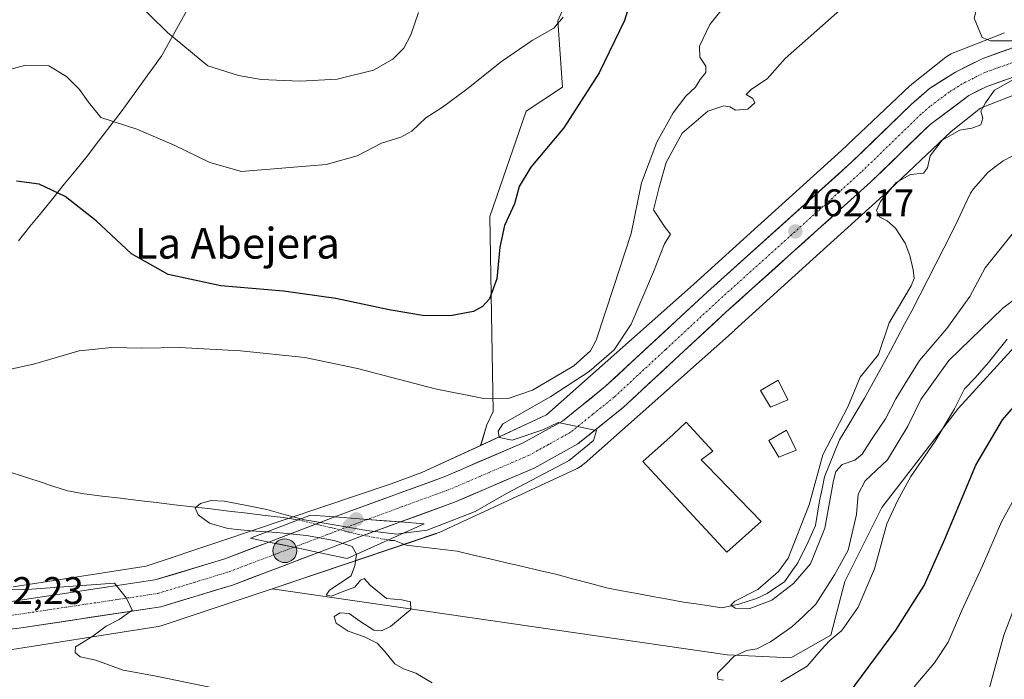
# Model space of a CAD drawing. Units: metres. Extents: x 556417 to 559872, y 4710155 to 4712497.
# Drawn here: x 559177 to 559433, y 4711246 to 4711418 of the extents above; entities that cross this region are included whole.
import ezdxf
from ezdxf.enums import TextEntityAlignment as Align

# ---------------------------------------------------------------- set-up
doc = ezdxf.new("R2010")
doc.units = ezdxf.units.M
doc.header["$MEASUREMENT"] = 0
doc.linetypes.add('TRAZO_Y_PUNTO', pattern=[1, 0.5, -0.25, 0, -0.25])
for name, color, linetype, lineweight in [('Arbolado forestal CxS', 92, 'Continuous', 0), ('Carretera de calzada única', 19, 'Continuous', 13), ('Carretera de calzada única Cxs', 19, 'Continuous', 13), ('Carretera de calzada única eje', 19, 'TRAZO_Y_PUNTO', 0), ('Carátula', 7, 'Continuous', 5), ('Corriente natural lineal', 142, 'Continuous', 13), ('Corriente natural lineal oculto', 19, 'TRAZO_Y_PUNTO', 13), ('Cultivos herbáceos CxS', 92, 'Continuous', 0), ('Cultivos leñosos CxS', 92, 'Continuous', 0), ('Curva de nivel maestra', 36, 'Continuous', 30), ('Curva de nivel normal', 36, 'Continuous', 0), ('Edificación ligera', 1, 'Continuous', 0), ('Edificación ligera Cxs', 1, 'Continuous', 0), ('Matorral CxS', 135, 'Continuous', 0), ('Municipio', 9, 'Continuous', 13), ('Municipio CxS', 142, 'Continuous', 0), ('Núcleo urbano CxS', 19, 'Continuous', 0), ('Puente', 1, 'Continuous', 0), ('Puente Cxs', 1, 'Continuous', 13), ('Punto de cota en construcción elevada', 7, 'Continuous', 0), ('Punto de cota en terreno', 7, 'Continuous', 0), ('Punto kilométrico de carretera', 7, 'Continuous', 0), ('Rótulo de punto de cota en terreno', 19, 'Continuous', 0), ('Silo', 1, 'Continuous', 0), ('Silo Cxs', 1, 'Continuous', 0), ('Texto cartográfico', 19, 'Continuous', 0)]:
    doc.layers.add(name, color=color, linetype=linetype, lineweight=lineweight)
doc.styles.add('Arial', font='txt', dxfattribs={"height": 0.2})

# ---------------------------------------------------------------- blocks, each defined once
blk = doc.blocks.new('*U154')
at = {"layer": 'Cultivos herbáceos CxS', "color": 92, "linetype": 'Continuous', "lineweight": 0}
blk.add_polyline3d([(559449.6765, 4711523.0677, 476.7294), (559432.7432, 4711515.1303, 478.151), (559414.0101, 4711513.6839, 479.809), (559417.8864, 4711503.5427, 478.5171), (559426.2791, 4711491.7105, 476.6603), (559418.4962, 4711483.5793, 476.285), (559402.6743, 4711473.8821, 476.8415), (559390.4239, 4711472.8617, 477.1366), (559379.7056, 4711473.3723, 477.4986), (559365.1215, 4711472.0723, 477.6997), (559353.7321, 4711471.0573, 478.1192), (559336.6887, 4711461.4741, 478.7662), (559316.9077, 4711417.2805, 479.0771), (559318.1423, 4711400.0381, 476.0763), (559308.7548, 4711393.7901, 477.9015), (559299.2383, 4711366.3749, 476.0236), (559300.0995, 4711315.6579, 465.9621), (559298.447, 4711312.1845, 465.0934), (559296.8757, 4711306.801, 465.3345), (559281.6089, 4711299.7191, 465.7751), (559273.5721, 4711296.7797, 466.0711), (559229.0031, 4711281.8035, 467.35), (559209.8309, 4711275.3611, 468.6992), (559175.2567, 4711269.9498, 470.3117)], dxfattribs=at)
blk = doc.blocks.new('*U180')
at = {"layer": 'Núcleo urbano CxS', "color": 19, "linetype": 'Continuous', "lineweight": 0}
for points in [[(559175.2567, 4711269.9498, 470.3117), (559209.8309, 4711275.3611, 468.6992), (559229.0031, 4711281.8035, 467.35), (559273.5721, 4711296.7797, 466.0711), (559281.6089, 4711299.7191, 465.7751), (559296.8757, 4711306.801, 465.3345), (559314.0151, 4711314.7518, 464.7605), (559325.4143, 4711324.874, 464.4143), (559341.4721, 4711339.1331, 463.5873), (559352.2158, 4711348.673, 463.0471), (559368.9445, 4711363.8403, 462.4136), (559370.7153, 4711365.4457, 462.342), (559390.7195, 4711383.5836, 461.4998), (559408.5447, 4711400.3711, 461.1923), (559408.7549, 4711400.5621, 461.1869), (559409.0496, 4711400.8083, 461.1807), (559417.8495, 4711407.8082, 460.8287), (559417.9597, 4711407.8942, 460.8194), (559418.3853, 4711408.1991, 460.7843), (559418.8297, 4711408.4755, 460.749), (559419.2915, 4711408.7222, 460.714), (559419.7683, 4711408.9383, 460.6797), (559419.9091, 4711408.9947, 460.67), (559427.8491, 4711412.1089, 460.2095), (559433.119, 4711414.1757, 460.097)], [(559438.6049, 4711399.1406, 458.6851), (559426.8693, 4711394.5381, 459.6326), (559419.2711, 4711388.4946, 459.7249), (559401.6339, 4711371.884, 459.8731), (559401.5227, 4711371.7811, 459.8787), (559381.4625, 4711353.5923, 460.9832), (559362.9319, 4711336.7917, 462.2441), (559362.8701, 4711336.7366, 462.2443), (559323.7595, 4711302.0073, 463.7675), (559323.7409, 4711301.991, 463.7693), (559323.7315, 4711301.983, 463.7702), (559323.722, 4711301.9751, 463.7711), (559323.3177, 4711301.6421, 463.805), (559322.8923, 4711301.3373, 463.8366), (559322.4478, 4711301.0611, 463.8567), (559321.9861, 4711300.8141, 463.8057), (559321.8143, 4711300.7319, 463.7887), (559286.0739, 4711284.1525, 463.7727), (559285.7687, 4711284.0187, 463.7841), (559285.2786, 4711283.8349, 463.8036), (559285.2664, 4711283.8304, 463.8041), (559285.2615, 4711283.8288, 463.8043), (559285.2556, 4711283.8268, 463.8045), (559242.6181, 4711269.4993, 465.412), (559214.2853, 4711259.9788, 469.2027), (559213.8073, 4711259.8347, 469.201), (559213.2975, 4711259.7159, 469.2007), (559212.9741, 4711259.6583, 469.2013), (559169.9738, 4711252.9279, 472.358)]]:
    blk.add_polyline3d(points, dxfattribs=at)
blk = doc.blocks.new('*U225')
at = {"layer": 'Curva de nivel normal', "color": 36, "linetype": 'Continuous', "lineweight": 0}
for points in [[(559440.42, 4711301.58, 480), (559432.37, 4711286.92, 480), (559427.37, 4711275.48, 480), (559421.92, 4711263.66, 480), (559418.47, 4711255.58, 480), (559414.95, 4711250.23, 480), (559409.68, 4711243.97, 480)], [(559169.08, 4711403.25, 480), (559178.19, 4711405.69, 480), (559184.52, 4711405.57, 480), (559189.19, 4711402.79, 480), (559192.5, 4711399.44, 480), (559194.83, 4711396.1, 480), (559198.1, 4711392.15, 480), (559207.4, 4711389.08, 480), (559217.17, 4711384.97, 480), (559226.45, 4711380.39, 480), (559234.71, 4711378.1, 480), (559256.7, 4711379.93, 480), (559264.75, 4711382.18, 480), (559271.11, 4711385.47, 480), (559276.09, 4711386.99, 480), (559279, 4711388.59, 480), (559282.64, 4711392.06, 480), (559286.96, 4711394.86, 480), (559293.3, 4711399.49, 480), (559302.29, 4711406.74, 480), (559310.29, 4711412.18, 480), (559315.94, 4711415.41, 480), (559318.34, 4711418.26, 480)]]:
    blk.add_polyline3d(points, dxfattribs=at)
blk = doc.blocks.new('5PATER')
at = {"layer": 'Carátula', "linetype": 'Continuous', "lineweight": 5}
h = blk.add_hatch(color=250, dxfattribs=at)
edge = h.paths.add_edge_path()
edge.add_ellipse((0, 0.01), major_axis=(-1.33, -1.34), ratio=0.999422, start_angle=0, end_angle=360)
blk = doc.blocks.new('5HITCA')
at = {"layer": 'Carátula', "linetype": 'Continuous', "lineweight": 5}
h = blk.add_hatch(color=1, dxfattribs=at)
edge = h.paths.add_edge_path()
edge.add_arc((0, 0), 3.1, 0.0011, 360.0011)
at = {"layer": 'Carátula', "color": 250, "linetype": 'Continuous', "lineweight": 5}
blk.add_circle((0, 0, 0), 3.1, dxfattribs=at)
blk = doc.blocks.new('5PANOT')
at = {"layer": 'Carátula', "linetype": 'Continuous', "lineweight": 5}
h = blk.add_hatch(color=1, dxfattribs=at)
edge = h.paths.add_edge_path()
edge.add_arc((0, 0), 1.89, 270.0012, 630.0012)

msp = doc.modelspace()

# ---------------------------------------------------------------- linework, layer by layer
at = {"layer": 'Arbolado forestal CxS', "color": 92, "linetype": 'Continuous', "lineweight": 0}
for points in [[(559436.7, 4711333.49, 472.35), (559421.18, 4711316.49, 471.69), (559401.23, 4711290.63, 470.08), (559391.62, 4711271.42, 468.93), (559387.93, 4711257.38, 470.95), (559377.58, 4711251.47, 469.53), (559377.58, 4711251.47, 469.53), (559360.97, 4711252.27, 465.16), (559242.62, 4711269.5, 465.41), (559285.26, 4711283.83, 463.8), (559285.26, 4711283.83, 463.8), (559285.27, 4711283.83, 463.8), (559285.28, 4711283.83, 463.8), (559285.77, 4711284.02, 463.78), (559286.07, 4711284.15, 463.77), (559321.81, 4711300.73, 463.79), (559321.99, 4711300.81, 463.81), (559322.45, 4711301.06, 463.86), (559322.89, 4711301.34, 463.84), (559323.32, 4711301.64, 463.81), (559323.72, 4711301.98, 463.77), (559323.73, 4711301.98, 463.77), (559323.74, 4711301.99, 463.77), (559323.76, 4711302.01, 463.77), (559362.87, 4711336.74, 462.24), (559362.93, 4711336.79, 462.24), (559381.46, 4711353.59, 460.98), (559401.52, 4711371.78, 459.88), (559401.63, 4711371.88, 459.87), (559419.27, 4711388.49, 459.72), (559426.87, 4711394.54, 459.63), (559438.6, 4711399.14, 458.69)], [(559438.6, 4711399.14, 458.69), (559426.87, 4711394.54, 459.63), (559419.27, 4711388.49, 459.72), (559401.63, 4711371.88, 459.87), (559401.52, 4711371.78, 459.88), (559381.46, 4711353.59, 460.98), (559362.93, 4711336.79, 462.24), (559362.87, 4711336.74, 462.24), (559323.76, 4711302.01, 463.77), (559323.74, 4711301.99, 463.77), (559323.73, 4711301.98, 463.77), (559323.72, 4711301.98, 463.77), (559323.32, 4711301.64, 463.81), (559322.89, 4711301.34, 463.84), (559322.45, 4711301.06, 463.86), (559321.99, 4711300.81, 463.81), (559321.81, 4711300.73, 463.79), (559286.07, 4711284.15, 463.77), (559285.77, 4711284.02, 463.78), (559285.28, 4711283.83, 463.8), (559285.27, 4711283.83, 463.8), (559285.26, 4711283.83, 463.8), (559285.26, 4711283.83, 463.8), (559242.62, 4711269.5, 465.41)], [(559242.62, 4711269.5, 465.41), (559360.97, 4711252.27, 465.16), (559377.58, 4711251.47, 469.53), (559387.93, 4711257.38, 470.95), (559391.62, 4711271.42, 468.93), (559401.23, 4711290.63, 470.08), (559421.18, 4711316.49, 471.69), (559436.7, 4711333.49, 472.35)]]:
    msp.add_polyline3d(points, dxfattribs=at)
at = {"layer": 'Carretera de calzada única', "color": 19, "linetype": 'Continuous', "lineweight": 13}
for points in [[(559258.93, 4711288.17), (559263.14, 4711289.77), (559287.42, 4711298.65), (559307.78, 4711307.37), (559318.14, 4711313.13), (559329.3, 4711322.09), (559355.86, 4711346.73), (559393.38, 4711380.49), (559408.98, 4711395.61), (559413.65, 4711399.68), (559420.4, 4711403.95), (559427.47, 4711407.51), (559444.54, 4711413.61), (559470.26, 4711420.49), (559504.94, 4711430.09), (559538.54, 4711438.57), (559603.74, 4711455.61), (559675.62, 4711474.41), (559690.35, 4711477.96), (559708.84, 4711482.91), (559723, 4711488.78)], [(559723.69, 4711482.71), (559718.74, 4711480.19), (559711.32, 4711477.07), (559692.74, 4711471.56), (559677.51, 4711467.37), (559605.59, 4711448.56), (559540.35, 4711431.51), (559506.8, 4711423.04), (559472.17, 4711413.46), (559446.7, 4711406.64), (559428.58, 4711400.24), (559423.9, 4711397.87), (559413.82, 4711390.35), (559398.26, 4711375.27), (559360.68, 4711341.46), (559333.97, 4711316.68), (559322.14, 4711307.18), (559310.93, 4711300.95), (559290.06, 4711292.01), (559276.03, 4711286.88)], [(558837.22, 4711252.74), (558853.26, 4711260.18), (558873.86, 4711269.14), (558913.62, 4711286.9), (558939.66, 4711296.18), (558952.22, 4711298.58), (558969.42, 4711297.78), (558984.98, 4711295.54), (558997.3, 4711292.66), (559029.46, 4711279.38), (559047.58, 4711272.34), (559065.66, 4711266.58), (559078.5, 4711263.94), (559100.22, 4711262.42), (559120.62, 4711262.26), (559152.26, 4711264.26), (559175.38, 4711266.25), (559212.14, 4711271.77), (559230.3, 4711277.29), (559241.77, 4711281.65)], [(559258.93, 4711288.17), (559241.77, 4711281.65)], [(559254.72, 4711278.93), (559265.64, 4711283.08), (559276.03, 4711286.88)], [(559254.72, 4711278.93), (559232.61, 4711270.53), (559213.72, 4711264.78), (559176.22, 4711259.15), (559152.79, 4711257.14), (559120.82, 4711255.11), (559099.94, 4711255.28), (559086.88, 4711256.2)]]:
    msp.add_lwpolyline(points, dxfattribs=at)
at = {"layer": 'Carretera de calzada única Cxs', "color": 19, "linetype": 'Continuous', "lineweight": 13}
for points in [[(559258.93, 4711288.17), (559267.42, 4711287.52), (559276.03, 4711286.88)], [(559258.93, 4711288.17), (559267.42, 4711287.52), (559276.03, 4711286.88)], [(559241.77, 4711281.65), (559248.25, 4711280.28), (559254.72, 4711278.93)], [(559241.77, 4711281.65), (559248.25, 4711280.28), (559254.72, 4711278.93)]]:
    msp.add_lwpolyline(points, dxfattribs=at)
for points in [[(559433.11, 4711401.84, 459.78), (559428.58, 4711400.24, 460.08), (559426.24, 4711399.06, 460.19), (559423.9, 4711397.87, 460.32), (559420.54, 4711395.36, 460.43), (559417.18, 4711392.86, 460.6), (559413.82, 4711390.35, 460.69), (559410.71, 4711387.33, 460.75), (559407.6, 4711384.32, 460.89), (559404.48, 4711381.3, 460.91), (559401.37, 4711378.29, 461.17), (559398.26, 4711375.27, 461.09), (559394.84, 4711372.2, 461.17), (559391.43, 4711369.12, 461.24), (559388.01, 4711366.05, 461.41), (559384.59, 4711362.98, 461.59), (559381.18, 4711359.9, 461.81), (559377.76, 4711356.83, 461.93), (559374.35, 4711353.75, 462.08), (559370.93, 4711350.68, 462.39), (559367.51, 4711347.61, 462.58), (559364.1, 4711344.53, 462.74), (559360.68, 4711341.46, 462.84), (559357.34, 4711338.36, 463.12), (559354, 4711335.27, 463.08), (559350.66, 4711332.17, 463.28), (559347.33, 4711329.07, 463.51), (559343.99, 4711325.97, 463.69), (559340.65, 4711322.88, 464.05), (559337.31, 4711319.78, 464.26), (559333.97, 4711316.68, 464.33), (559331.01, 4711314.31, 464.71), (559328.06, 4711311.93, 464.71), (559325.1, 4711309.56, 464.97), (559322.14, 4711307.18, 465.05), (559318.4, 4711305.1, 465.19), (559314.67, 4711303.03, 465.32), (559310.93, 4711300.95, 465.2), (559306.76, 4711299.16, 465.38), (559302.58, 4711297.37, 465.35), (559298.41, 4711295.59, 465.47), (559294.23, 4711293.8, 465.78), (559290.06, 4711292.01, 465.8), (559285.38, 4711290.3, 465.94), (559280.71, 4711288.59, 466.17), (559276.03, 4711286.88, 466.09), (559271.73, 4711287.2, 466.13), (559267.42, 4711287.52, 466.38), (559263.18, 4711287.85, 466.63), (559258.93, 4711288.17, 466.56), (559263.14, 4711289.77, 466.36), (559267.19, 4711291.25, 466.2), (559271.23, 4711292.73, 466.22), (559275.28, 4711294.21, 465.98), (559279.33, 4711295.69, 465.77), (559283.37, 4711297.17, 465.73), (559287.42, 4711298.65, 465.69), (559291.49, 4711300.39, 465.59), (559295.56, 4711302.14, 465.45), (559299.64, 4711303.88, 465.33), (559303.71, 4711305.63, 465.15), (559307.78, 4711307.37, 465), (559311.23, 4711309.29, 464.86), (559314.69, 4711311.21, 464.78), (559318.14, 4711313.13, 464.68), (559321.86, 4711316.12, 464.5), (559325.58, 4711319.1, 464.38), (559329.3, 4711322.09, 464.21), (559332.62, 4711325.17, 464.1), (559335.94, 4711328.25, 463.96), (559339.26, 4711331.33, 463.78), (559342.58, 4711334.41, 463.65), (559345.9, 4711337.49, 463.48), (559349.22, 4711340.57, 463.35), (559352.54, 4711343.65, 463.17), (559355.86, 4711346.73, 462.96), (559359.27, 4711349.8, 462.79), (559362.68, 4711352.87, 462.5), (559366.09, 4711355.94, 462.41), (559369.5, 4711359.01, 462.31), (559372.91, 4711362.08, 462.15), (559376.33, 4711365.14, 462.08), (559379.74, 4711368.21, 461.93), (559383.15, 4711371.28, 461.83), (559386.56, 4711374.35, 461.74), (559389.97, 4711377.42, 461.59), (559393.38, 4711380.49, 461.45), (559396.5, 4711383.51, 461.35), (559399.62, 4711386.54, 461.3), (559402.74, 4711389.56, 461.27), (559405.86, 4711392.59, 461.16), (559408.98, 4711395.61, 461.14), (559411.32, 4711397.65, 461.11), (559413.65, 4711399.68, 461.07), (559417.03, 4711401.82, 460.9), (559420.4, 4711403.95, 460.86), (559423.94, 4711405.73, 460.55), (559427.47, 4711407.51, 460.36), (559431.74, 4711409.04, 460.26), (559436.01, 4711410.56, 459.97)], [(559175.38, 4711266.25, 470.83), (559179.98, 4711266.94, 470.5), (559184.57, 4711267.63, 470.23), (559189.17, 4711268.32, 470.13), (559193.76, 4711269.01, 469.9), (559198.36, 4711269.7, 469.65), (559202.95, 4711270.39, 469.45), (559207.55, 4711271.08, 469.17), (559212.14, 4711271.77, 469.04), (559216.68, 4711273.15, 468.77), (559221.22, 4711274.53, 468.31), (559225.76, 4711275.91, 467.86), (559230.3, 4711277.29, 467.84), (559234.12, 4711278.74, 467.77), (559237.95, 4711280.2, 467.33), (559241.77, 4711281.65, 467.2), (559241.77, 4711281.65, 467.2), (559245.01, 4711280.97, 467.46), (559248.25, 4711280.28, 467.51), (559251.49, 4711279.61, 467.45), (559254.72, 4711278.93, 466.87), (559250.3, 4711277.25, 467.03), (559245.88, 4711275.57, 467.05), (559241.45, 4711273.89, 467.72), (559237.03, 4711272.21, 467.75), (559232.61, 4711270.53, 467.89), (559227.89, 4711269.09, 468.63), (559223.17, 4711267.66, 468.94), (559218.44, 4711266.22, 469.11), (559213.72, 4711264.78, 469.42), (559209.03, 4711264.08, 469.78), (559204.35, 4711263.37, 470.05), (559199.66, 4711262.67, 470.21), (559194.97, 4711261.97, 470.38), (559190.28, 4711261.26, 470.53), (559185.6, 4711260.56, 470.75), (559180.91, 4711259.85, 470.93), (559176.22, 4711259.15, 471.19)]]:
    msp.add_polyline3d(points, dxfattribs=at)
msp.add_polyline3d([(559276.03, 4711286.88, 466.09), (559272.57, 4711285.61, 465.79), (559269.1, 4711284.35, 465.69), (559265.64, 4711283.08, 465.89), (559262, 4711281.7, 466.72), (559258.36, 4711280.31, 466.77), (559254.72, 4711278.93, 466.87), (559251.49, 4711279.61, 467.45), (559248.25, 4711280.28, 467.51), (559245.01, 4711280.97, 467.46), (559241.77, 4711281.65, 467.2), (559246.06, 4711283.28, 467.33), (559250.35, 4711284.91, 467.04), (559254.64, 4711286.54, 466.73), (559258.93, 4711288.17, 466.56), (559263.18, 4711287.85, 466.63), (559267.42, 4711287.52, 466.38), (559271.73, 4711287.2, 466.13), (559276.03, 4711286.88, 466.09)], close=True, dxfattribs=at)
at = {"layer": 'Carretera de calzada única eje', "color": 19, "linetype": 'TRAZO_Y_PUNTO', "lineweight": 0}
for points in [[(559437.08, 4711407.07), (559428.02, 4711403.87), (559422.15, 4711400.91), (559418.77, 4711398.77), (559413.73, 4711395.01), (559411.4, 4711392.98), (559395.82, 4711377.88), (559377.03, 4711360.97), (559358.27, 4711344.09), (559344.99, 4711331.77), (559331.63, 4711319.38), (559326.06, 4711314.9), (559320.14, 4711310.15), (559314.53, 4711307.04), (559309.35, 4711304.16), (559298.92, 4711299.69), (559288.74, 4711295.33), (559276.53, 4711290.86), (559267.42, 4711287.52)], [(559267.42, 4711287.52), (559264.39, 4711286.42), (559248.25, 4711280.28)], [(559085, 4711259.9), (559089.22, 4711259.61), (559100.08, 4711258.85), (559110.28, 4711258.77), (559120.72, 4711258.68), (559136.7, 4711259.7), (559152.52, 4711260.7), (559164.08, 4711261.69), (559175.8, 4711262.7), (559194.18, 4711265.46), (559212.93, 4711268.27), (559222.38, 4711271.15), (559231.45, 4711273.91), (559248.25, 4711280.28)]]:
    msp.add_lwpolyline(points, dxfattribs=at)
at = {"layer": 'Corriente natural lineal', "color": 142, "linetype": 'Continuous', "lineweight": 13}
for points in [[(559272.83, 4711282.18, 464.87), (559273.31, 4711282.09, 464.86), (559274.47, 4711282.02, 464.89), (559277.5, 4711280.83, 464.36), (559281.91, 4711280.3, 463.79), (559286.32, 4711279.77, 463.57), (559290.73, 4711279.24, 463.48), (559295, 4711278.25, 463.14), (559299.28, 4711277.26, 462.96), (559303.56, 4711276.27, 462.91), (559307.84, 4711275.27, 462.79), (559312.11, 4711274.28, 462.28), (559316.39, 4711273.29, 461.07), (559320.8, 4711272.1, 461.22), (559325.21, 4711270.91, 461.06), (559329.62, 4711269.72, 461.55), (559333.62, 4711268.98, 462.01), (559337.61, 4711268.24, 462.01), (559341.61, 4711267.49, 461.48), (559345.6, 4711266.75, 461.34), (559349.6, 4711266.01, 460.88), (559352.95, 4711265.53, 460.66), (559356.3, 4711265.04, 460.62), (559359.65, 4711264.56, 460.46), (559364.02, 4711265.48, 460.53), (559368.65, 4711266.94, 460.18), (559371.42, 4711268.26, 459.26), (559373.67, 4711269.78, 459.91), (559375.92, 4711271.3, 459.98), (559377.63, 4711273.77, 459.72), (559379.35, 4711276.24, 459.74), (559380.54, 4711278.6, 459.09), (559381.74, 4711280.96, 459.02), (559382.87, 4711283.48, 459.41), (559383.99, 4711285.99, 459.73), (559384.52, 4711289.16, 459.85), (559385.05, 4711292.34, 459.57), (559385.67, 4711295.47, 459.83), (559386.28, 4711298.6, 460.52), (559387.59, 4711301.81, 460.01), (559388.9, 4711305.01, 459.33), (559390.21, 4711308.21, 458.67), (559392.37, 4711311.83, 458.6), (559394.53, 4711315.45, 458.79), (559396.69, 4711319.06, 458.14), (559398.94, 4711323.16, 457.97), (559401.19, 4711327.26, 459.19), (559403.44, 4711331.37, 459.45), (559405.29, 4711334.85, 458.41), (559407.14, 4711338.33, 457.6), (559409, 4711341.82, 457.82), (559411.09, 4711345.89, 457.98), (559413.18, 4711349.97, 458.05), (559415.27, 4711354.04, 457.82), (559417.36, 4711358.11, 457.45), (559419.45, 4711362.19, 457.55), (559421.06, 4711365.6, 457.66), (559422.66, 4711369.01, 457.85), (559424.27, 4711372.42, 458.05), (559425.06, 4711373.61, 458.08), (559426.95, 4711375.71, 458.18), (559428.84, 4711377.8, 458.02), (559430.81, 4711379.35, 457.9), (559432.78, 4711380.9, 457.8), (559435.15, 4711382.12, 457.46)], [(559174.2, 4711299.96, 466.5), (559178, 4711298.72, 466.3), (559181.81, 4711297.47, 466.15), (559185.61, 4711296.23, 466.15), (559189.42, 4711294.98, 466.08), (559193.75, 4711294.17, 465.92), (559198.46, 4711293.61, 465.76), (559203.16, 4711293.05, 465.41), (559207.87, 4711292.49, 465.1), (559212.57, 4711291.93, 464.95), (559217.28, 4711291.37, 465.08), (559221.98, 4711290.81, 465.15), (559226.69, 4711290.25, 464.3), (559231.39, 4711289.69, 464.37), (559236.1, 4711289.13, 464.22), (559240.8, 4711288.57, 464.17), (559245.51, 4711288.01, 465.65), (559249.32, 4711287.39, 466.44)]]:
    msp.add_polyline3d(points, dxfattribs=at)
at = {"layer": 'Corriente natural lineal oculto', "color": 19, "linetype": 'TRAZO_Y_PUNTO', "lineweight": 13}
msp.add_polyline3d([(559249.32, 4711287.39, 466.44), (559250.44, 4711287.21, 466.59), (559254.09, 4711286.32, 466.78), (559257.74, 4711285.43, 466.86), (559261.38, 4711284.53, 466.9), (559265.03, 4711283.64, 466.16), (559268.93, 4711282.91, 465.34), (559272.83, 4711282.18, 464.87)], dxfattribs=at)
at = {"layer": 'Cultivos herbáceos CxS', "color": 92, "linetype": 'Continuous', "lineweight": 0}
for points in [[(559449.68, 4711523.07, 476.73), (559432.74, 4711515.13, 478.15), (559414.01, 4711513.68, 479.81), (559417.89, 4711503.54, 478.52), (559426.28, 4711491.71, 476.66), (559418.5, 4711483.58, 476.29), (559402.67, 4711473.88, 476.84), (559390.42, 4711472.86, 477.14), (559379.71, 4711473.37, 477.5), (559365.12, 4711472.07, 477.7), (559353.73, 4711471.06, 478.12), (559336.69, 4711461.47, 478.77), (559316.91, 4711417.28, 479.08), (559318.14, 4711400.04, 476.08), (559308.75, 4711393.79, 477.9), (559299.24, 4711366.37, 476.02), (559300.1, 4711315.66, 465.96), (559298.45, 4711312.18, 465.09), (559296.88, 4711306.8, 465.33)], [(559296.88, 4711306.8, 465.33), (559281.61, 4711299.72, 465.78), (559273.57, 4711296.78, 466.07), (559229, 4711281.8, 467.35), (559209.83, 4711275.36, 468.7), (559175.26, 4711269.95, 470.31)]]:
    msp.add_polyline3d(points, dxfattribs=at)
at = {"layer": 'Cultivos leñosos CxS', "color": 92, "linetype": 'Continuous', "lineweight": 0}
for points in [[(559449.68, 4711523.07, 476.73), (559432.74, 4711515.13, 478.15), (559414.01, 4711513.68, 479.81), (559417.89, 4711503.54, 478.52), (559426.28, 4711491.71, 476.66), (559418.5, 4711483.58, 476.29), (559402.67, 4711473.88, 476.84), (559390.42, 4711472.86, 477.14), (559379.71, 4711473.37, 477.5), (559365.12, 4711472.07, 477.7), (559353.73, 4711471.06, 478.12), (559336.69, 4711461.47, 478.77), (559316.91, 4711417.28, 479.08), (559318.14, 4711400.04, 476.08), (559308.75, 4711393.79, 477.9), (559299.24, 4711366.37, 476.02), (559300.1, 4711315.66, 465.96), (559298.45, 4711312.18, 465.09), (559296.88, 4711306.8, 465.33)], [(559433.12, 4711414.18, 460.1), (559427.85, 4711412.11, 460.21), (559419.91, 4711408.99, 460.67), (559419.77, 4711408.94, 460.68), (559419.29, 4711408.72, 460.71), (559418.83, 4711408.48, 460.75), (559418.39, 4711408.2, 460.78), (559417.96, 4711407.89, 460.82), (559417.85, 4711407.81, 460.83), (559409.05, 4711400.81, 461.18), (559408.75, 4711400.56, 461.19), (559408.54, 4711400.37, 461.19), (559390.72, 4711383.58, 461.5), (559370.72, 4711365.45, 462.34), (559368.94, 4711363.84, 462.41), (559352.22, 4711348.67, 463.05), (559341.47, 4711339.13, 463.59), (559325.41, 4711324.87, 464.41), (559314.02, 4711314.75, 464.76), (559296.88, 4711306.8, 465.33), (559296.88, 4711306.8, 465.33), (559298.45, 4711312.18, 465.09), (559300.1, 4711315.66, 465.96), (559299.24, 4711366.37, 476.02), (559308.75, 4711393.79, 477.9), (559318.14, 4711400.04, 476.08), (559316.91, 4711417.28, 479.08), (559336.69, 4711461.47, 478.77)], [(559433.12, 4711414.18, 460.1), (559427.85, 4711412.11, 460.21), (559419.91, 4711408.99, 460.67), (559419.77, 4711408.94, 460.68), (559419.29, 4711408.72, 460.71), (559418.83, 4711408.48, 460.75), (559418.39, 4711408.2, 460.78), (559417.96, 4711407.89, 460.82), (559417.85, 4711407.81, 460.83), (559409.05, 4711400.81, 461.18), (559408.75, 4711400.56, 461.19), (559408.54, 4711400.37, 461.19), (559390.72, 4711383.58, 461.5), (559370.72, 4711365.45, 462.34), (559368.94, 4711363.84, 462.41), (559352.22, 4711348.67, 463.05), (559341.47, 4711339.13, 463.59), (559325.41, 4711324.87, 464.41), (559314.02, 4711314.75, 464.76), (559296.88, 4711306.8, 465.33)]]:
    msp.add_polyline3d(points, dxfattribs=at)
at = {"layer": 'Curva de nivel maestra', "color": 36, "linetype": 'Continuous', "lineweight": 30}
for points in [[(559337.72, 4711428.67, 475), (559334.32, 4711417.35, 475), (559327.66, 4711403.8, 475), (559318.52, 4711389.47, 475), (559309.95, 4711379.19, 475), (559306.88, 4711374.17, 475), (559305.66, 4711369.69, 475), (559303.07, 4711364.07, 475), (559301.86, 4711358.41, 475), (559301.08, 4711350.19, 475), (559299.16, 4711344.92, 475), (559297.39, 4711342.97, 475), (559294.99, 4711341.69, 475), (559289.48, 4711340.6, 475), (559282.29, 4711340.54, 475), (559273.06, 4711342.07, 475), (559259.24, 4711345.05, 475), (559245.63, 4711346.91, 475), (559229.3, 4711348.34, 475), (559215.58, 4711351.32, 475), (559206.07, 4711356.63, 475), (559196.85, 4711365.23, 475), (559188.84, 4711371.55, 475), (559182.05, 4711374.77, 475), (559176.11, 4711375.6, 475)], [(559388.7, 4711236.95, 475), (559404.84, 4711258.71, 475), (559412.2, 4711270.37, 475), (559417.64, 4711282.37, 475), (559425.7, 4711301.69, 475), (559432.63, 4711313.42, 475), (559445.36, 4711328.13, 475)]]:
    msp.add_polyline3d(points, dxfattribs=at)
at = {"layer": 'Curva de nivel normal', "color": 36, "linetype": 'Continuous', "lineweight": 0}
for points in [[(559439.08, 4711412.08, 460), (559429.47, 4711412.07, 460), (559427.32, 4711412.96, 460), (559425.21, 4711418.02, 460), (559426.09, 4711421.33, 460), (559429.25, 4711425.14, 460), (559435.94, 4711428.29, 460)], [(559164.2, 4711324.35, 470), (559180.56, 4711327.95, 470), (559192.43, 4711331.43, 470), (559200.93, 4711332.28, 470), (559208.71, 4711332.1, 470), (559218.52, 4711332.24, 470), (559234.4, 4711331.41, 470), (559251.16, 4711329.66, 470), (559264.84, 4711326.85, 470), (559285.01, 4711321.51, 470), (559297.73, 4711319.01, 470), (559304.29, 4711319.08, 470), (559310.32, 4711321.21, 470), (559321.13, 4711327.5, 470), (559325.47, 4711331.38, 470), (559326.94, 4711334.19, 470), (559331.5, 4711348.17, 470), (559336.02, 4711361.95, 470), (559338.73, 4711375.12, 470), (559342.66, 4711385.73, 470), (559346.96, 4711393.38, 470), (559350.27, 4711397.69, 470), (559352.74, 4711400.02, 470), (559354.01, 4711402.02, 470), (559355.46, 4711403.88, 470), (559355.41, 4711405.47, 470), (559353.87, 4711407.88, 470), (559353.8, 4711410.69, 470), (559356.46, 4711416.35, 470), (559361.91, 4711423.24, 470)], [(559280.72, 4711419.44, 485), (559278.7, 4711413.64, 485), (559276.9, 4711410.17, 485), (559274.03, 4711407.34, 485), (559268.96, 4711404.42, 485), (559259.53, 4711402.11, 485), (559249.86, 4711401.56, 485), (559239.76, 4711402, 485), (559233.91, 4711403.08, 485), (559225.9, 4711405.6, 485), (559215.41, 4711414.27, 485), (559206.25, 4711423.34, 485)], [(559394.07, 4711423.48, 465), (559376.08, 4711407.46, 465), (559371.36, 4711402.22, 465), (559367.33, 4711399.49, 465), (559365.95, 4711398.13, 465), (559367.65, 4711397.06, 465), (559368.22, 4711395.95, 465), (559366.35, 4711394.34, 465), (559363.15, 4711394.06, 465), (559361.68, 4711394.93, 465), (559360.14, 4711395.18, 465), (559355.95, 4711393.78, 465), (559349.29, 4711388.04, 465), (559345.14, 4711380.41, 465), (559343.33, 4711374.02, 465), (559341.86, 4711368.15, 465), (559344.83, 4711363.54, 465), (559346.24, 4711361.8, 465), (559344.68, 4711359.29, 465), (559341.82, 4711352.01, 465), (559336, 4711338.36, 465), (559331.61, 4711331.7, 465), (559325.08, 4711326.03, 465), (559315.1, 4711319.53, 465), (559302.62, 4711312.39, 465), (559301.45, 4711310.53, 465), (559301.67, 4711308.85, 465), (559305.05, 4711308.12, 465), (559313.06, 4711310.84, 465), (559317.05, 4711312.73, 465), (559326.99, 4711310.66, 465), (559326.2, 4711308.07, 465), (559319.88, 4711302.9, 465), (559303.63, 4711294.25, 465), (559295.41, 4711289.57, 465), (559282.99, 4711284.7, 465), (559276.73, 4711283.94, 465)], [(559435.45, 4711362.2, 460), (559428.12, 4711352.99, 460), (559424.1, 4711345.59, 460), (559418.17, 4711337.26, 460), (559411, 4711328.92, 460), (559407.94, 4711323.85, 460), (559404.89, 4711318.95, 460), (559402.21, 4711313.71, 460), (559398.57, 4711308.33, 460), (559396.13, 4711304.52, 460), (559394.17, 4711303, 460), (559390.94, 4711301.87, 460), (559389.3, 4711300.01, 460), (559388.64, 4711297.7, 460), (559386.38, 4711285.24, 460), (559382.64, 4711276.01, 460), (559378.28, 4711270.82, 460), (559372.59, 4711266.51, 460), (559366.85, 4711264.34, 460), (559363.12, 4711264.45, 460), (559361.93, 4711265.2, 460), (559363, 4711266.3, 460), (559368.95, 4711269.33, 460), (559374.31, 4711273.96, 460), (559376.85, 4711277.44, 460), (559382.33, 4711291.36, 460), (559385.85, 4711304.36, 460), (559392.35, 4711316.82, 460), (559395.61, 4711324.54, 460), (559400.38, 4711330.49, 460), (559403.14, 4711338.7, 460), (559408.89, 4711348.36, 460), (559409.63, 4711350.22, 460), (559409.34, 4711352.46, 460), (559408.55, 4711356.23, 460), (559407.3, 4711359.45, 460), (559404.78, 4711363.34, 460), (559402.59, 4711365.22, 460), (559400.72, 4711366.17, 460), (559399.88, 4711367.9, 460), (559400.84, 4711370.29, 460), (559404.96, 4711375.19, 460), (559408.72, 4711377.33, 460), (559412.04, 4711377.69, 460), (559413.12, 4711379, 460), (559413.78, 4711382.2, 460), (559416.93, 4711386.24, 460), (559421.5, 4711388.84, 460), (559424.62, 4711389.33, 460), (559426.96, 4711390.21, 460), (559427.53, 4711391.97, 460), (559426.96, 4711393.83, 460), (559428.21, 4711395.97, 460), (559430.55, 4711399.27, 460), (559437.8, 4711403.33, 460)], [(559360.04, 4711245.7, 465), (559358.55, 4711245.97, 465), (559358.52, 4711247.5, 465), (559360.49, 4711249.54, 465), (559362.75, 4711251.89, 465), (559366.06, 4711253.45, 465), (559368.74, 4711253.88, 465), (559372.31, 4711255.67, 465), (559377.78, 4711259.62, 465), (559380.76, 4711262.31, 465), (559384.02, 4711265.44, 465), (559388.92, 4711273.08, 465), (559392.48, 4711279.52, 465), (559394.64, 4711288.78, 465), (559395.07, 4711294.08, 465), (559396.86, 4711297.56, 465), (559402.69, 4711303.02, 465), (559408, 4711311.83, 465), (559411.36, 4711318.78, 465), (559418.62, 4711328.86, 465), (559432.7, 4711342.53, 465), (559443.63, 4711350.67, 465)], [(559433.87, 4711334.42, 470), (559428.93, 4711328.36, 470), (559425.48, 4711324.36, 470), (559422.69, 4711321.53, 470), (559420.09, 4711316.35, 470), (559415.13, 4711307.86, 470), (559408.78, 4711298.7, 470), (559405.34, 4711292.36, 470), (559402.56, 4711286.36, 470), (559399.32, 4711274.7, 470), (559395.09, 4711264.68, 470), (559390.84, 4711258.61, 470), (559387.7, 4711256.02, 470), (559385.39, 4711253.54, 470), (559381.77, 4711249.33, 470), (559374.97, 4711245.3, 470)], [(559250.09, 4711287.69, 465), (559246.08, 4711288.74, 465), (559241.3, 4711290.15, 465), (559235.2, 4711291.34, 465), (559230.2, 4711292.27, 465), (559226.75, 4711292.44, 465), (559224, 4711291.72, 465), (559222.61, 4711290.53, 465), (559223.37, 4711288.73, 465), (559226.34, 4711286.6, 465), (559231.13, 4711285.16, 465), (559236.98, 4711284.56, 465), (559241.33, 4711284.31, 465)], [(559250.09, 4711287.69, 465), (559251.04, 4711287.44, 465), (559258.77, 4711286.12, 465), (559267.29, 4711284.67, 465), (559275.03, 4711283.73, 465), (559276.73, 4711283.94, 465)], [(559241.33, 4711284.31, 465), (559241.33, 4711284.31, 465)], [(559241.33, 4711284.31, 465), (559243.82, 4711284.17, 465), (559251.55, 4711283.37, 465), (559258.81, 4711282.05, 465), (559263.48, 4711280.46, 465), (559264.58, 4711278.47, 465)], [(559276.73, 4711283.94, 465), (559276.73, 4711283.94, 465)], [(559264.58, 4711278.47, 465), (559264.62, 4711278.4, 465), (559264.11, 4711275.53, 465), (559263.16, 4711272.85, 465), (559257.59, 4711269.16, 465), (559256.68, 4711267.84, 465), (559258.05, 4711267.6, 465), (559260.83, 4711268.7, 465), (559264.12, 4711269.9, 465), (559265.58, 4711271.72, 465), (559266.59, 4711272.18, 465), (559268.19, 4711270.34, 465), (559272.4, 4711266.94, 465), (559276.35, 4711266.6, 465), (559278.67, 4711266.08, 465), (559278.74, 4711264.1, 465), (559273.43, 4711259.64, 465), (559271.09, 4711258.56, 465), (559269.08, 4711258.68, 465), (559265.45, 4711261.08, 465), (559262.7, 4711263.06, 465), (559260.29, 4711263.26, 465), (559258.78, 4711262.29, 465), (559259.29, 4711260.51, 465), (559262.42, 4711258.48, 465), (559266.67, 4711257.01, 465), (559269.97, 4711255.37, 465), (559271.91, 4711253.16, 465), (559274.53, 4711249.95, 465), (559276.81, 4711248.63, 465), (559280.03, 4711247.51, 465), (559284.23, 4711245.04, 465)], [(559428.32, 4711240.22, 485), (559432.96, 4711257.37, 485), (559441.2, 4711279.04, 485)], [(559227.65, 4711243.63, 470), (559212.07, 4711246.81, 470), (559203.9, 4711248.3, 470), (559196.82, 4711250.88, 470), (559192.71, 4711251.78, 470), (559191.42, 4711252.91, 470), (559191.45, 4711254.38, 470), (559196, 4711257.13, 470), (559199.43, 4711259.76, 470), (559202.89, 4711261.48, 470), (559206.24, 4711263.94, 470), (559204.75, 4711267.06, 470), (559201.62, 4711270.91, 470), (559178.93, 4711269.29, 470), (559157.57, 4711269.48, 470)]]:
    msp.add_polyline3d(points, dxfattribs=at)
at = {"layer": 'Edificación ligera', "color": 1, "linetype": 'Continuous', "lineweight": 0}
for points in [[(559376.77, 4711318.63, 462.28), (559372.25, 4711316.79, 462.41), (559369.69, 4711321.1, 462.23), (559374.28, 4711323.82, 462.25), (559376.77, 4711318.63, 462.28)], [(559378.94, 4711305.57, 462.3), (559374.42, 4711303.73, 462.4), (559371.85, 4711308.05, 462.25), (559376.45, 4711310.76, 462.34), (559378.94, 4711305.57, 462.3)]]:
    msp.add_polyline3d(points, dxfattribs=at)
at = {"layer": 'Edificación ligera Cxs', "color": 1, "linetype": 'Continuous', "lineweight": 0}
for points in [[(559376.77, 4711318.63, 462.28), (559372.25, 4711316.79, 462.41), (559369.69, 4711321.1, 462.23), (559374.28, 4711323.82, 462.25), (559376.77, 4711318.63, 462.28)], [(559378.94, 4711305.57, 462.3), (559374.42, 4711303.73, 462.4), (559371.85, 4711308.05, 462.25), (559376.45, 4711310.76, 462.34), (559378.94, 4711305.57, 462.3)]]:
    msp.add_polyline3d(points, close=True, dxfattribs=at)
at = {"layer": 'Matorral CxS', "color": 135, "linetype": 'Continuous', "lineweight": 0}
for points in [[(559169.97, 4711252.93, 472.36), (559212.97, 4711259.66, 469.2), (559213.3, 4711259.72, 469.2), (559213.81, 4711259.83, 469.2), (559214.29, 4711259.98, 469.2), (559242.62, 4711269.5, 465.41), (559360.97, 4711252.27, 465.16), (559377.58, 4711251.47, 469.53), (559387.93, 4711257.38, 470.95), (559391.62, 4711271.42, 468.93), (559401.23, 4711290.63, 470.08), (559421.18, 4711316.49, 471.69), (559436.7, 4711333.49, 472.35)], [(559242.62, 4711269.5, 465.41), (559360.97, 4711252.27, 465.16), (559377.58, 4711251.47, 469.53), (559387.93, 4711257.38, 470.95), (559391.62, 4711271.42, 468.93), (559401.23, 4711290.63, 470.08), (559421.18, 4711316.49, 471.69), (559436.7, 4711333.49, 472.35)], [(559242.62, 4711269.5, 465.41), (559214.29, 4711259.98, 469.2), (559213.81, 4711259.83, 469.2), (559213.3, 4711259.72, 469.2), (559212.97, 4711259.66, 469.2), (559169.97, 4711252.93, 472.36)]]:
    msp.add_polyline3d(points, dxfattribs=at)
at = {"layer": 'Municipio', "color": 9, "linetype": 'Continuous', "lineweight": 13}
msp.add_polyline3d([(559220.47, 4711420.01, 485.98), (559218.3, 4711416.09, 485.37), (559216.12, 4711412.18, 484.85), (559213.94, 4711408.26, 484.45), (559213.84, 4711408.13, 484.39), (559213, 4711406.96, 483.88), (559212.66, 4711406.48, 483.66), (559212.46, 4711406.21, 483.54), (559210.34, 4711403.26, 482.19), (559210.14, 4711402.98, 482.14), (559207.89, 4711399.85, 481.6), (559205.64, 4711396.72, 481.09), (559203.39, 4711393.59, 480.68), (559200.45, 4711389.77, 479.53), (559197.5, 4711385.94, 478.4), (559194.56, 4711382.12, 477.21), (559191.57, 4711378.45, 476.09), (559188.58, 4711374.77, 475.28), (559185.6, 4711371.1, 474.6), (559182.61, 4711367.43, 474.09), (559179.62, 4711363.75, 473.67), (559176.63, 4711360.08, 473.36)], dxfattribs=at)
msp.add_polyline3d([(559220.47, 4711420.01, 485.98), (559218.3, 4711416.09, 485.37), (559216.12, 4711412.18, 484.85), (559213.94, 4711408.26, 484.45), (559213.84, 4711408.13, 484.39), (559213, 4711406.96, 483.88), (559212.66, 4711406.48, 483.66), (559212.46, 4711406.21, 483.54), (559210.34, 4711403.26, 482.19), (559210.14, 4711402.98, 482.14), (559207.89, 4711399.85, 481.6), (559205.64, 4711396.72, 481.09), (559203.39, 4711393.59, 480.68), (559200.45, 4711389.77, 479.53), (559197.5, 4711385.94, 478.4), (559194.56, 4711382.12, 477.21), (559191.57, 4711378.45, 476.09), (559188.58, 4711374.77, 475.28), (559185.6, 4711371.1, 474.6), (559182.61, 4711367.43, 474.09), (559179.62, 4711363.75, 473.67), (559176.63, 4711360.08, 473.36)], dxfattribs=at)
at = {"layer": 'Municipio CxS', "color": 142, "linetype": 'Continuous', "lineweight": 0}
for points in [[(559220.47, 4711420.01, 485.98), (559218.3, 4711416.09, 485.37), (559216.12, 4711412.18, 484.85), (559213.94, 4711408.26, 484.45), (559213.84, 4711408.13, 484.39), (559213, 4711406.96, 483.88), (559212.66, 4711406.48, 483.66), (559212.46, 4711406.21, 483.54), (559210.34, 4711403.26, 482.19), (559210.14, 4711402.98, 482.14), (559207.89, 4711399.85, 481.6), (559205.64, 4711396.72, 481.09), (559203.39, 4711393.59, 480.68), (559200.45, 4711389.77, 479.53), (559197.5, 4711385.94, 478.4), (559194.56, 4711382.12, 477.21), (559191.57, 4711378.45, 476.09), (559188.58, 4711374.77, 475.28), (559185.6, 4711371.1, 474.6), (559182.61, 4711367.43, 474.09), (559179.62, 4711363.75, 473.67), (559176.63, 4711360.08, 473.36)], [(559176.63, 4711360.08, 473.36), (559179.62, 4711363.75, 473.67), (559182.61, 4711367.43, 474.09), (559185.6, 4711371.1, 474.6), (559188.58, 4711374.77, 475.28), (559191.57, 4711378.45, 476.09), (559194.56, 4711382.12, 477.21), (559197.5, 4711385.94, 478.4), (559200.45, 4711389.77, 479.53), (559203.39, 4711393.59, 480.68), (559205.64, 4711396.72, 481.09), (559207.89, 4711399.85, 481.6), (559210.14, 4711402.98, 482.14), (559210.34, 4711403.26, 482.19), (559212.46, 4711406.21, 483.54), (559212.66, 4711406.48, 483.66), (559213, 4711406.96, 483.88), (559213.84, 4711408.13, 484.39), (559213.94, 4711408.26, 484.45), (559216.12, 4711412.18, 484.85), (559218.3, 4711416.09, 485.37), (559220.47, 4711420.01, 485.98)]]:
    msp.add_polyline3d(points, dxfattribs=at)
at = {"layer": 'Núcleo urbano CxS', "color": 19, "linetype": 'Continuous', "lineweight": 0}
for points in [[(559433.12, 4711414.18, 460.1), (559427.85, 4711412.11, 460.21), (559419.91, 4711408.99, 460.67), (559419.77, 4711408.94, 460.68), (559419.29, 4711408.72, 460.71), (559418.83, 4711408.48, 460.75), (559418.39, 4711408.2, 460.78), (559417.96, 4711407.89, 460.82), (559417.85, 4711407.81, 460.83), (559409.05, 4711400.81, 461.18), (559408.75, 4711400.56, 461.19), (559408.54, 4711400.37, 461.19), (559390.72, 4711383.58, 461.5), (559370.72, 4711365.45, 462.34), (559368.94, 4711363.84, 462.41), (559352.22, 4711348.67, 463.05), (559341.47, 4711339.13, 463.59), (559325.41, 4711324.87, 464.41), (559314.02, 4711314.75, 464.76), (559296.88, 4711306.8, 465.33)], [(559438.6, 4711399.14, 458.69), (559426.87, 4711394.54, 459.63), (559419.27, 4711388.49, 459.72), (559401.63, 4711371.88, 459.87), (559401.52, 4711371.78, 459.88), (559381.46, 4711353.59, 460.98), (559362.93, 4711336.79, 462.24), (559362.87, 4711336.74, 462.24), (559323.76, 4711302.01, 463.77), (559323.74, 4711301.99, 463.77), (559323.73, 4711301.98, 463.77), (559323.72, 4711301.98, 463.77), (559323.32, 4711301.64, 463.81), (559322.89, 4711301.34, 463.84), (559322.45, 4711301.06, 463.86), (559321.99, 4711300.81, 463.81), (559321.81, 4711300.73, 463.79), (559286.07, 4711284.15, 463.77), (559285.77, 4711284.02, 463.78), (559285.28, 4711283.83, 463.8), (559285.27, 4711283.83, 463.8), (559285.26, 4711283.83, 463.8), (559285.26, 4711283.83, 463.8), (559242.62, 4711269.5, 465.41)], [(559296.88, 4711306.8, 465.33), (559281.61, 4711299.72, 465.78), (559273.57, 4711296.78, 466.07), (559229, 4711281.8, 467.35), (559209.83, 4711275.36, 468.7), (559175.26, 4711269.95, 470.31)], [(559242.62, 4711269.5, 465.41), (559214.29, 4711259.98, 469.2), (559213.81, 4711259.83, 469.2), (559213.3, 4711259.72, 469.2), (559212.97, 4711259.66, 469.2), (559169.97, 4711252.93, 472.36)]]:
    msp.add_polyline3d(points, dxfattribs=at)
at = {"layer": 'Puente', "color": 1, "linetype": 'Continuous', "lineweight": 0}
msp.add_polyline3d([(559262.14, 4711277.37, 466.09), (559254.72, 4711278.93, 466.87), (559248.25, 4711280.28, 467.51), (559241.77, 4711281.65, 467.2), (559237.02, 4711282.65, 466.39), (559252.58, 4711288.65, 466.42), (559258.93, 4711288.17, 466.56), (559267.42, 4711287.52, 466.38), (559276.03, 4711286.88, 466.09), (559282.22, 4711286.41, 465.35), (559262.14, 4711277.37, 466.09)], dxfattribs=at)
at = {"layer": 'Puente Cxs', "color": 1, "linetype": 'Continuous', "lineweight": 13}
msp.add_polyline3d([(559282.22, 4711286.41, 465.35), (559262.14, 4711277.37, 466.09), (559254.72, 4711278.93, 466.87), (559248.25, 4711280.28, 467.51), (559241.77, 4711281.65, 467.2), (559237.02, 4711282.65, 466.39), (559252.58, 4711288.65, 466.42), (559258.93, 4711288.17, 466.56), (559267.42, 4711287.52, 466.38), (559276.03, 4711286.88, 466.09), (559282.22, 4711286.41, 465.35)], close=True, dxfattribs=at)
at = {"layer": 'Silo', "color": 1, "linetype": 'Continuous', "lineweight": 0}
msp.add_polyline3d([(559369.82, 4711286.97, 462.64), (559360.9, 4711279.05, 462.66), (559339.06, 4711302.65, 462.61), (559346.94, 4711309.68, 462.64), (559350.35, 4711312.88, 462.61), (559357.26, 4711305.29, 462.59), (559354.26, 4711303.05, 462.62), (559355.71, 4711301.6, 462.62), (559369.82, 4711286.97, 462.64)], dxfattribs=at)
at = {"layer": 'Silo Cxs', "color": 1, "linetype": 'Continuous', "lineweight": 0}
msp.add_polyline3d([(559369.82, 4711286.97, 462.64), (559360.9, 4711279.05, 462.66), (559339.06, 4711302.65, 462.61), (559346.94, 4711309.68, 462.64), (559350.35, 4711312.88, 462.61), (559357.26, 4711305.29, 462.59), (559354.26, 4711303.05, 462.62), (559355.71, 4711301.6, 462.62), (559369.82, 4711286.97, 462.64)], close=True, dxfattribs=at)

# ---------------------------------------------------------------- block references
at = {"layer": 'Cultivos herbáceos CxS', "color": 92, "linetype": 'Continuous', "lineweight": 0}
msp.add_blockref('*U154', (0, 0), dxfattribs=at)
at = {"layer": 'Curva de nivel normal', "color": 36, "linetype": 'Continuous', "lineweight": 0}
msp.add_blockref('*U225', (0, 0), dxfattribs=at)
at = {"layer": 'Núcleo urbano CxS', "color": 19, "linetype": 'Continuous', "lineweight": 0}
msp.add_blockref('*U180', (0, 0), dxfattribs=at)
at = {"layer": 'Punto de cota en construcción elevada', "linetype": 'Continuous', "lineweight": 0}
msp.add_blockref('5PANOT', (559264.54, 4711287.57), dxfattribs=at)
at = {"layer": 'Punto de cota en terreno', "linetype": 'Continuous', "lineweight": 0}
for p in [(559378.73, 4711362.49, 462.17), (559262.78, 4711285.81, 466.88)]:
    msp.add_blockref('5PATER', p, dxfattribs=at)
at = {"layer": 'Punto kilométrico de carretera', "linetype": 'Continuous', "lineweight": 0}
msp.add_blockref('5HITCA', (559245.94, 4711279.4, 467.16), dxfattribs=at)

# ---------------------------------------------------------------- texts
at = {"layer": 'Rótulo de punto de cota en terreno', "color": 19, "linetype": 'Continuous', "lineweight": 0, "style": 'Arial'}
for s, p in [('462,17', (559380.49, 4711364.25)), ('472,23', (559164.48, 4711263.33))]:
    msp.add_text(s, height=7, dxfattribs=at).set_placement(p, align=Align.BOTTOM_LEFT)
at = {"layer": 'Texto cartográfico', "color": 19, "linetype": 'Continuous', "lineweight": 0, "style": 'Arial'}
msp.add_text('La Abejera', height=8, dxfattribs=at).set_placement((559233.58, 4711359.42), align=Align.MIDDLE_CENTER)

doc.saveas('drawing.dxf')
